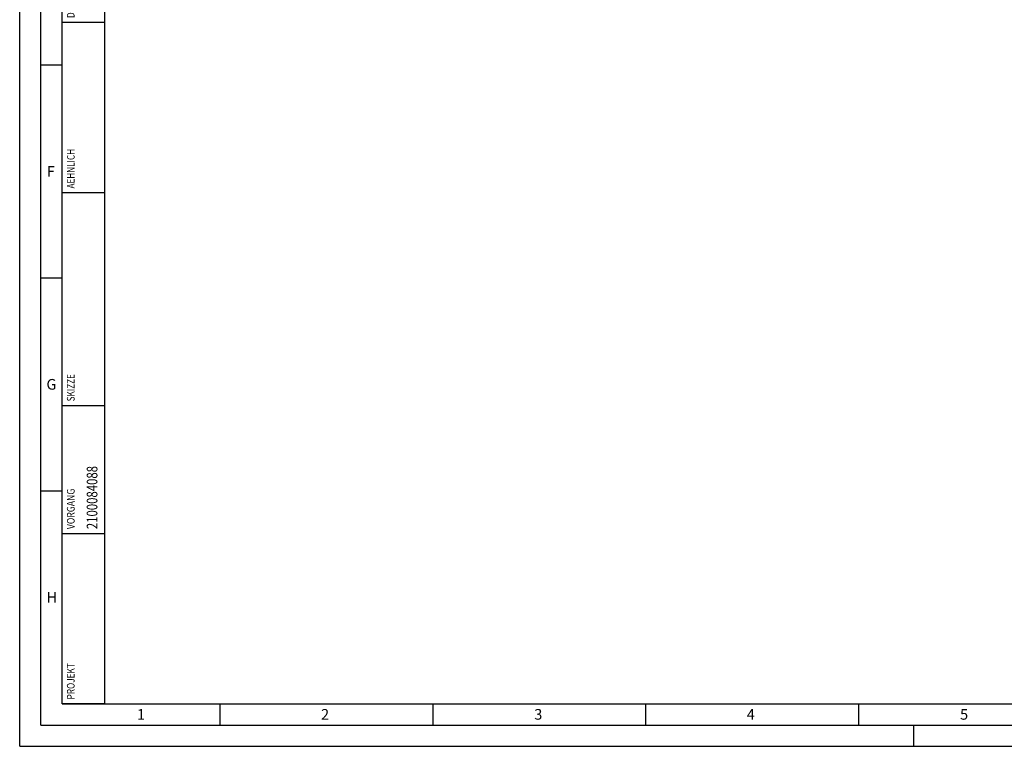
# Model space of a CAD drawing. Units: millimetres. Extents: x 0 to 594, y 0 to 420.
# Drawn here: x 0 to 231, y 0 to 171 of the extents above; entities that cross this region are included whole.
import ezdxf

# ---------------------------------------------------------------- set-up
doc = ezdxf.new("R2010")
doc.units = ezdxf.units.MM
doc.header["$LTSCALE"] = 32.67
doc.layers.add('607663550-000-00-ED1_CL', color=7, linetype='CONTINUOUS')
doc.layers.add('607663550-000-00-ED1_FORMAT', color=7, linetype='CONTINUOUS')
doc.styles.get("Standard").update_dxf_attribs({"font": 'TXT.SHX', "width": 0.7})

# ---------------------------------------------------------------- blocks, each defined once
blk = doc.blocks.new('PROJECT_BL11', base_point=(15, 145))
at = {"layer": '607663550-000-00-ED1_CL', "color": 7, "linetype": 'CONTINUOUS'}
for p, q in [((20, 280), (10, 280)), ((10, 10), (10, 280)), ((20, 10), (20, 280)), ((20, 10), (10, 10))]:
    blk.add_line(p, q, dxfattribs=at)
at = {"layer": '607663550-000-00-ED1_CL', "color": 3, "linetype": 'CONTINUOUS'}
for p, q in [((20, 200), (10, 200)), ((20, 170), (10, 170)), ((20, 130), (10, 130)), ((10, 80), (20, 80)), ((10, 50), (20, 50))]:
    blk.add_line(p, q, dxfattribs=at)
at = {"layer": '607663550-000-00-ED1_CL', "color": 2, "linetype": 'CONTINUOUS'}
for s, height, width, p in [('DEBITORNAME', 1.8, 0.807359, (12.9, 201)), ('DEBITOR', 1.8, 0.809524, (12.9, 171)), ('AEHNLICH', 1.8, 0.779762, (12.9, 131)), ('SKIZZE', 1.8, 0.781746, (12.9, 81)), ('2100084088', 2.5, 0.783333, (18.25, 51)), ('VORGANG', 1.8, 0.829932, (12.9, 51)), ('PROJEKT', 1.8, 0.792517, (12.9, 11))]:
    blk.add_text(s, height=height, rotation=90, dxfattribs=dict(at, width=width)).set_placement(p)

msp = doc.modelspace()

# ---------------------------------------------------------------- linework, layer by layer
at = {"layer": '607663550-000-00-ED1_FORMAT', "color": 3, "linetype": 'CONTINUOUS'}
for p, q in [((0, 0), (0, 420)), ((5, 5), (5, 415)), ((5, 160), (10, 160)), ((5, 110), (10, 110)), ((5, 60), (10, 60)), ((47, 10), (47, 5)), ((97, 10), (97, 5)), ((147, 10), (147, 5)), ((197, 10), (197, 5)), ((5, 5), (589, 5)), ((210, 0), (210, 5)), ((0, 0), (594, 0))]:
    msp.add_line(p, q, dxfattribs=at)
at = {"layer": '607663550-000-00-ED1_FORMAT', "color": 7, "linetype": 'CONTINUOUS'}
for q in [(10, 410), (584, 10)]:
    msp.add_line((10, 10), q, dxfattribs=at)

# ---------------------------------------------------------------- block references
at = {"layer": '607663550-000-00-ED1_CL', "color": 3, "linetype": 'CONTINUOUS'}
msp.add_blockref('PROJECT_BL11', (15, 145), dxfattribs=at)

# ---------------------------------------------------------------- texts
at = {"layer": '607663550-000-00-ED1_FORMAT', "color": 2, "linetype": 'CONTINUOUS', "char_height": 2.5, "attachment_point": 1, "line_spacing_factor": 0.9}
for s, insert, width in [('F', (6.3690476, 136.25), 3.392857143), ('G', (6.2797619, 86.25), 3.660714286), ('H', (6.2797619, 36.25), 3.660714286), ('1', (27.547619, 8.75), 2.857142857), ('2', (70.7797619, 8.75), 3.660714286), ('3', (120.8690476, 8.75), 3.392857143), ('4', (170.7797619, 8.75), 3.660714286), ('5', (220.8690476, 8.75), 3.392857143)]:
    msp.add_mtext(s, dxfattribs=dict(at, insert=insert, width=width))

doc.saveas('drawing.dxf')
